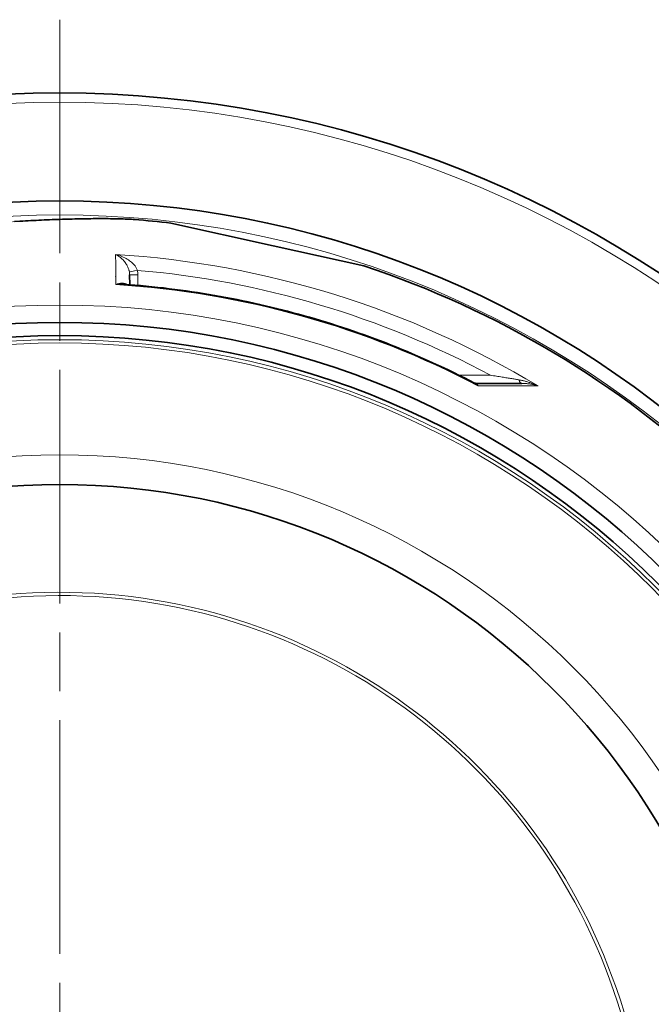
# Model space of a CAD drawing. Extents: x 19041 to 67800, y -178 to 21131.
# Drawn here: x 43855 to 44238, y 10002 to 10599 of the extents above; entities that cross this region are included whole.
import ezdxf

# ---------------------------------------------------------------- set-up
doc = ezdxf.new("R2010")
doc.units = 0
doc.header["$LTSCALE"] = 25
doc.header["$MEASUREMENT"] = 0
doc.linetypes.add('CHAIN', pattern=[0.3543, 0.2362, -0.0295, 0.0591, -0.0295])
doc.linetypes.add('DASH_DOT', pattern=[0.37, 0.24, -0.06, 0.01, -0.06])
for name, color, linetype, lineweight in [('Středová značka (ISO)', 1, 'DASH_DOT', 9), ('Viditelná (ISO)', 7, 'CONTINUOUS', 35), ('Viditelná tenká (ISO)', 7, 'CONTINUOUS', 18)]:
    doc.layers.add(name, color=color, linetype=linetype, lineweight=lineweight)

msp = doc.modelspace()

# ---------------------------------------------------------------- linework, layer by layer
at = {"layer": 'Středová značka (ISO)', "linetype": 'CHAIN', "ltscale": 23.990969}
msp.add_line((43878.86, 10599.35), (43878.86, 9189.42), dxfattribs=at)
at = {"layer": 'Viditelná (ISO)'}
for p, q in [((43924.14, 10478.13), (43924.14, 10478.13)), ((44008.48, 10462.21), (43946.34, 10475.98)), ((44063.5, 10450.01), (44008.48, 10462.21)), ((43921.29, 10444.51), (43921.34, 10438.55)), ((44131.24, 10378.73), (44159.26, 10378.73))]:
    msp.add_line(p, q, dxfattribs=at)
at = {"layer": 'Viditelná (ISO)', "flags": 128}
for points in [[(43851.44, 10476.83), (43854.75, 10477.04), (43856.4, 10477.14), (43858.05, 10477.24), (43859.69, 10477.33), (43861.32, 10477.43), (43862.96, 10477.51), (43864.58, 10477.6), (43866.2, 10477.68), (43867.82, 10477.75), (43869.43, 10477.83), (43871.03, 10477.9), (43872.62, 10477.97), (43874.21, 10478.03), (43875.78, 10478.09), (43877.35, 10478.15), (43878.9, 10478.2), (43880.45, 10478.25), (43881.97, 10478.3), (43883.49, 10478.35), (43884.99, 10478.39), (43886.48, 10478.43), (43887.95, 10478.46), (43889.4, 10478.49), (43890.84, 10478.52), (43892.26, 10478.55), (43893.66, 10478.57), (43895.04, 10478.59), (43896.4, 10478.61), (43897.74, 10478.63), (43899.06, 10478.64), (43900.36, 10478.65), (43901.64, 10478.65), (43902.89, 10478.66), (43904.13, 10478.66), (43905.34, 10478.66)], [(43905.34, 10478.66), (43906.85, 10478.65), (43908.33, 10478.64), (43909.76, 10478.63), (43911.15, 10478.61), (43912.5, 10478.59), (43913.81, 10478.57), (43915.07, 10478.54), (43916.28, 10478.51), (43917.44, 10478.47), (43918.56, 10478.43), (43919.62, 10478.39), (43920.63, 10478.34), (43921.58, 10478.29), (43922.49, 10478.24), (43923.34, 10478.19), (43924.14, 10478.13)], [(43917.5, 10438.84), (43920.97, 10438.58), (43924.45, 10438.3), (43927.92, 10438), (43931.38, 10437.68), (43934.85, 10437.33), (43938.32, 10436.97), (43941.78, 10436.58), (43945.24, 10436.16), (43948.7, 10435.73), (43952.15, 10435.28), (43955.6, 10434.8), (43959.05, 10434.3), (43962.5, 10433.78), (43965.94, 10433.23), (43969.38, 10432.67), (43972.81, 10432.08), (43976.24, 10431.47), (43979.67, 10430.84), (43983.09, 10430.19), (43986.5, 10429.52), (43989.92, 10428.82), (43993.32, 10428.1), (43996.73, 10427.37), (44000.13, 10426.6), (44003.52, 10425.82), (44006.91, 10425.02), (44010.3, 10424.19), (44013.68, 10423.34), (44017.06, 10422.48), (44020.42, 10421.58), (44023.79, 10420.67), (44027.15, 10419.74), (44030.5, 10418.79), (44033.84, 10417.81), (44037.18, 10416.81), (44040.51, 10415.8), (44043.83, 10414.76), (44047.15, 10413.7), (44050.46, 10412.62), (44053.77, 10411.51), (44057.06, 10410.39), (44060.35, 10409.25), (44063.64, 10408.08), (44066.91, 10406.89), (44070.18, 10405.69), (44073.44, 10404.46), (44076.7, 10403.21), (44079.94, 10401.94), (44083.18, 10400.65), (44086.41, 10399.34), (44089.63, 10398.01), (44092.84, 10396.66), (44096.04, 10395.28), (44099.24, 10393.89), (44102.42, 10392.48), (44105.59, 10391.05), (44108.76, 10389.6), (44111.91, 10388.12), (44115.06, 10386.63), (44118.2, 10385.12), (44121.32, 10383.59), (44124.44, 10382.04), (44127.55, 10380.46), (44130.64, 10378.87)], [(44130.64, 10378.87), (44130.78, 10378.81), (44130.94, 10378.77), (44131.1, 10378.74), (44131.24, 10378.73)]]:
    msp.add_lwpolyline(points, dxfattribs=at)
at = {"layer": 'Viditelná (ISO)'}
for radius in [521.32, 513.29, 423]:
    msp.add_circle((43878.86, 9894.38), radius, dxfattribs=at)
for centre, radius, start, end in [((43878.86, 9894.38), 660.5, 4.77656, 175.22344), ((43878.86, 9894.38), 595, 5.30382, 174.69618), ((43878.86, 9894.38), 595, 5.30382, 174.69618), ((43878.86, 9894.38), 585.5, 83.3818, 85.56458), ((43878.86, 9894.38), 585.5, 46.76253, 71.6182), ((43758.18, 10578.8), 203, 319.64027, 319.6403), ((43880.1, 9914.45), 532.31, 86.46953, 86.46954), ((43880.9, 9927.39), 518.51, 86.46335, 86.46336), ((43875.39, 9838.42), 606.21, 86.45281862939687, 86.45282272393096)]:
    msp.add_arc(centre, radius, start, end, dxfattribs=at)
msp.add_ellipse((44131.25, 10383.73), major_axis=(-0.02, -5), ratio=0.878323, start_param=0.003559, end_param=0.003565, dxfattribs=at)
at = {"layer": 'Viditelná tenká (ISO)'}
for p, q in [((43926.29, 10444.51), (43926.34, 10438.14)), ((44121.13, 10383.68), (44140.27, 10383.68))]:
    msp.add_line(p, q, dxfattribs=at)
at = {"layer": 'Viditelná tenká (ISO)', "flags": 128}
for points in [[(43850.14, 10476.72), (43854.65, 10477.01), (43859.14, 10477.28), (43863.6, 10477.53), (43868.01, 10477.74), (43872.39, 10477.94), (43876.72, 10478.11), (43880.99, 10478.26), (43885.11, 10478.38), (43889.02, 10478.47), (43892.72, 10478.54), (43896.22, 10478.6), (43899.53, 10478.63), (43902.66, 10478.65), (43905.6, 10478.65)], [(43905.6, 10478.65), (43906.65, 10478.64), (43907.68, 10478.64), (43908.69, 10478.63), (43909.67, 10478.62), (43910.63, 10478.61), (43911.57, 10478.6), (43912.48, 10478.58), (43913.37, 10478.57), (43914.23, 10478.55), (43915.07, 10478.53), (43915.88, 10478.51), (43916.67, 10478.49), (43917.43, 10478.47), (43918.17, 10478.44), (43918.88, 10478.42), (43919.56, 10478.39), (43920.22, 10478.36), (43920.86, 10478.33), (43921.47, 10478.3), (43922.05, 10478.27), (43922.61, 10478.23), (43923.15, 10478.2), (43923.66, 10478.17), (43924.14, 10478.13)], [(43912.78, 10456.9), (43913.41, 10456.6), (43914.02, 10456.26), (43914.63, 10455.88), (43915.22, 10455.46), (43915.79, 10455.02), (43916.33, 10454.55), (43916.85, 10454.07), (43917.33, 10453.57), (43917.78, 10453.06), (43918.2, 10452.55), (43918.58, 10452.04), (43918.93, 10451.53), (43919.25, 10451.03), (43919.54, 10450.54), (43919.8, 10450.06), (43920.03, 10449.6), (43920.24, 10449.14), (43920.42, 10448.7), (43920.58, 10448.28), (43920.72, 10447.87), (43920.84, 10447.48), (43920.95, 10447.09), (43921.04, 10446.72), (43921.11, 10446.36)], [(43912.78, 10456.9), (43913.75, 10456.67), (43914.71, 10456.39), (43915.66, 10456.07), (43916.58, 10455.72), (43917.46, 10455.34), (43918.31, 10454.93), (43919.12, 10454.5), (43919.88, 10454.05), (43920.59, 10453.59), (43921.26, 10453.12), (43921.87, 10452.66), (43922.43, 10452.19), (43922.94, 10451.72), (43923.41, 10451.26), (43923.83, 10450.82), (43924.21, 10450.38), (43924.55, 10449.95), (43924.85, 10449.53), (43925.11, 10449.13), (43925.34, 10448.73), (43925.55, 10448.35), (43925.73, 10447.98), (43925.88, 10447.62), (43926.01, 10447.28)], [(43919.52, 10438.69), (43919.35, 10438.8), (43919.17, 10438.91), (43918.99, 10439.01), (43918.79, 10439.1), (43918.59, 10439.19), (43918.37, 10439.26), (43918.14, 10439.33), (43917.91, 10439.39), (43917.66, 10439.44), (43917.4, 10439.47), (43917.13, 10439.5), (43916.85, 10439.51), (43916.57, 10439.52), (43916.27, 10439.51), (43915.97, 10439.48), (43915.65, 10439.44), (43915.33, 10439.39), (43915.01, 10439.33), (43914.67, 10439.24), (43914.33, 10439.15), (43913.99, 10439.04), (43913.64, 10438.91), (43913.3, 10438.78), (43912.94, 10438.62)], [(43917.5, 10438.84), (43917.32, 10438.85), (43917.15, 10438.86), (43916.97, 10438.87), (43916.79, 10438.88), (43916.6, 10438.88), (43916.42, 10438.88), (43916.23, 10438.88), (43916.05, 10438.88), (43915.86, 10438.88), (43915.67, 10438.88), (43915.48, 10438.87), (43915.29, 10438.86), (43915.1, 10438.85), (43914.9, 10438.84), (43914.71, 10438.83), (43914.51, 10438.81), (43914.32, 10438.8), (43914.12, 10438.78), (43913.93, 10438.76), (43913.73, 10438.73), (43913.54, 10438.71), (43913.34, 10438.68), (43913.14, 10438.65), (43912.94, 10438.62)], [(44140.27, 10383.68), (44141.2, 10383.53), (44142.13, 10383.38), (44143.03, 10383.23), (44143.92, 10383.09), (44144.79, 10382.95), (44145.65, 10382.81), (44146.48, 10382.67), (44147.3, 10382.54), (44148.1, 10382.41), (44148.88, 10382.28), (44149.65, 10382.15), (44150.39, 10382.03), (44151.11, 10381.91), (44151.81, 10381.79), (44152.49, 10381.68), (44153.15, 10381.57), (44153.79, 10381.47), (44154.4, 10381.37), (44154.99, 10381.27), (44155.56, 10381.17), (44156.11, 10381.08), (44156.63, 10380.99), (44157.14, 10380.91), (44157.62, 10380.83)], [(44132.67, 10377.24), (44132.59, 10377.32), (44132.52, 10377.41), (44132.44, 10377.49), (44132.36, 10377.58), (44132.28, 10377.66), (44132.2, 10377.74), (44132.12, 10377.82), (44132.03, 10377.89), (44131.95, 10377.97), (44131.87, 10378.04), (44131.78, 10378.11), (44131.7, 10378.18), (44131.61, 10378.25), (44131.53, 10378.31), (44131.44, 10378.38), (44131.35, 10378.44), (44131.27, 10378.5), (44131.18, 10378.56), (44131.09, 10378.62), (44131, 10378.67), (44130.91, 10378.72), (44130.82, 10378.78), (44130.73, 10378.82), (44130.64, 10378.87)], [(44132.67, 10377.24), (44132.64, 10377.36), (44132.6, 10377.47), (44132.56, 10377.59), (44132.51, 10377.69), (44132.47, 10377.79), (44132.42, 10377.89), (44132.37, 10377.98), (44132.32, 10378.07), (44132.26, 10378.15), (44132.21, 10378.22), (44132.15, 10378.29), (44132.09, 10378.36), (44132.03, 10378.42), (44131.96, 10378.47), (44131.9, 10378.52), (44131.83, 10378.56), (44131.76, 10378.6), (44131.69, 10378.64), (44131.62, 10378.66), (44131.55, 10378.69), (44131.47, 10378.7), (44131.4, 10378.72), (44131.32, 10378.72), (44131.24, 10378.73)], [(44169.16, 10377.19), (44167.82, 10377.2), (44166.47, 10377.2), (44165.1, 10377.2), (44163.71, 10377.2), (44162.3, 10377.2), (44160.88, 10377.2), (44159.44, 10377.21), (44157.98, 10377.21), (44156.51, 10377.21), (44155.02, 10377.21), (44153.52, 10377.21), (44152, 10377.21), (44150.46, 10377.22), (44148.91, 10377.22), (44147.35, 10377.22), (44145.77, 10377.22), (44144.18, 10377.22), (44142.57, 10377.23), (44140.95, 10377.23), (44139.32, 10377.23), (44137.68, 10377.23), (44136.02, 10377.23), (44134.35, 10377.23), (44132.67, 10377.24)], [(44157.62, 10380.83), (44158.05, 10380.75), (44158.49, 10380.67), (44158.93, 10380.59), (44159.38, 10380.49), (44159.84, 10380.39), (44160.31, 10380.28), (44160.78, 10380.17), (44161.26, 10380.05), (44161.74, 10379.92), (44162.22, 10379.78), (44162.71, 10379.64), (44163.21, 10379.49), (44163.7, 10379.33), (44164.2, 10379.17), (44164.7, 10379), (44165.2, 10378.82), (44165.7, 10378.64), (44166.2, 10378.45), (44166.7, 10378.25), (44167.19, 10378.05), (44167.69, 10377.85), (44168.18, 10377.63), (44168.67, 10377.42), (44169.16, 10377.19)], [(44159.26, 10378.73), (44159.64, 10378.72), (44160.02, 10378.72), (44160.41, 10378.7), (44160.8, 10378.69), (44161.2, 10378.67), (44161.6, 10378.64), (44162, 10378.61), (44162.42, 10378.57), (44162.83, 10378.52), (44163.25, 10378.47), (44163.67, 10378.42), (44164.09, 10378.36), (44164.52, 10378.29), (44164.95, 10378.22), (44165.37, 10378.14), (44165.8, 10378.06), (44166.23, 10377.97), (44166.65, 10377.87), (44167.08, 10377.77), (44167.5, 10377.67), (44167.92, 10377.56), (44168.33, 10377.44), (44168.74, 10377.32), (44169.16, 10377.19)]]:
    msp.add_lwpolyline(points, dxfattribs=at)
at = {"layer": 'Viditelná tenká (ISO)'}
for radius in [531.82, 510.83, 508.84, 441]:
    msp.add_circle((43878.86, 9894.38), radius, dxfattribs=at)
for radius, start, end in [(654.97, 4.81701, 175.18299), (586.54, 5.38057, 174.61943), (357.59, 14.31114, 163.7607), (355.61, 14.23047, 163.66755)]:
    msp.add_arc((43878.86, 9894.38), radius, start, end, dxfattribs=at)
for centre, major_axis, ratio, start_param, end_param in [((43905.33, 10472.66), (0.01, 6), 0.717222, 6.222505, 6.283185), ((43918.84, 9780.58), (-6.25, 698.33), 0.000012, 0.251717, 0.341321), ((43878.86, 9895.68), (562.26, 0), 0.999962, 1.028279, 1.510434), ((43926.01, 10447.32), (-4.91, -0.96), 0.008566, 0.05096, 1.569128), ((43912.35, 10444.4), (0.11, 9.73), 0.919282, 4.734252, 4.925855), ((43926.29, 10444.56), (-5, -0.04), 0.008726, 0, 1.57072), ((43878.8, 9895.48), (160.24, 530.13), 0.999788, 6.084969, 6.491402), ((43912.33, 10444.37), (0.12, 14.55), 0.959369, 4.730382, 4.921612), ((43878.86, 9892.74), (-546.97, 0), 0.999962, 4.229849, 4.65004), ((44159.26, 10383.73), (0, -5), 0.403714, 5.330193, 6.283171)]:
    msp.add_ellipse(centre, major_axis=major_axis, ratio=ratio, start_param=start_param, end_param=end_param, dxfattribs=at)

doc.saveas('drawing.dxf')
